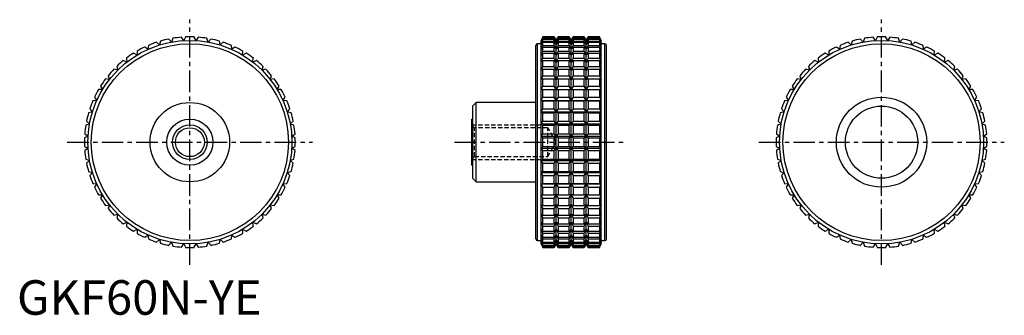
# Model space of a CAD drawing. Extents: x 1 to 286, y 0 to 86.
import ezdxf

# ---------------------------------------------------------------- set-up
doc = ezdxf.new("R2010")
doc.units = 0
doc.header["$LTSCALE"] = 5
doc.linetypes.add('CENTER', pattern=[2, 1.25, -0.25, 0.25, -0.25])
doc.linetypes.add('HIDDEN', pattern=[0.375, 0.25, -0.125])
doc.layers.get('0').update_dxf_attribs({"linetype": 'CONTINUOUS'})
for name, color, linetype in [('1', 1, 'CENTER'), ('2', 2, 'HIDDEN'), ('3', 3, 'CONTINUOUS')]:
    doc.layers.add(name, color=color, linetype=linetype)
doc.styles.add('STANDARD1', font='txt')

msp = doc.modelspace()

# ---------------------------------------------------------------- linework, layer by layer
for p, q in [((44.68, 79.02), (43.94, 79.89)), ((45.07, 80.1), (44.68, 79.02)), ((48.22, 79.45), (47.59, 80.4)), ((48.73, 80.47), (48.22, 79.45)), ((51.78, 79.45), (51.27, 80.47)), ((52.41, 80.4), (51.78, 79.45)), ((55.32, 79.02), (54.93, 80.1)), ((56.06, 79.89), (55.32, 79.02)), ((152.03, 80.5), (151.56, 79.5)), ((151.56, 79.45), (152.03, 80.47)), ((152.03, 80.4), (151.56, 79.45)), ((151.56, 79.02), (152.03, 80.1)), ((152.03, 79.89), (151.56, 79.02)), ((155.33, 80.5), (152.03, 80.5)), ((152.03, 80.47), (152.03, 80.5)), ((152.03, 80.47), (155.33, 80.47)), ((152.03, 80.1), (152.03, 80.4)), ((152.03, 80.4), (155.33, 80.4)), ((152.03, 80.1), (155.33, 80.1)), ((152.03, 79.28), (152.03, 79.89)), ((152.03, 79.89), (155.33, 79.89)), ((155.91, 79.5), (155.33, 80.5)), ((155.33, 80.47), (155.33, 80.5)), ((155.91, 79.45), (155.33, 80.47)), ((155.33, 80.1), (155.33, 80.4)), ((155.33, 80.4), (155.91, 79.45)), ((155.91, 79.02), (155.33, 80.1)), ((155.33, 79.28), (155.33, 79.89)), ((155.33, 79.89), (155.91, 79.02)), ((156.48, 80.5), (155.91, 79.5)), ((156.48, 80.47), (155.91, 79.45)), ((155.91, 79.45), (156.48, 80.4)), ((156.48, 80.1), (155.91, 79.02)), ((155.91, 79.02), (156.48, 79.89)), ((159.67, 80.5), (156.48, 80.5)), ((156.48, 80.5), (156.48, 80.47)), ((156.48, 80.47), (159.67, 80.47)), ((156.48, 80.4), (159.67, 80.4)), ((156.48, 80.4), (156.48, 80.1)), ((156.48, 80.1), (159.67, 80.1)), ((156.48, 79.89), (159.67, 79.89)), ((156.48, 79.89), (156.48, 79.28)), ((160.25, 79.5), (159.67, 80.5)), ((159.67, 80.47), (159.67, 80.5)), ((160.25, 79.45), (159.67, 80.47)), ((159.67, 80.1), (159.67, 80.4)), ((159.67, 80.4), (160.25, 79.45)), ((160.25, 79.02), (159.67, 80.1)), ((159.67, 79.28), (159.67, 79.89)), ((159.67, 79.89), (160.25, 79.02)), ((160.83, 80.5), (160.25, 79.5)), ((160.83, 80.47), (160.25, 79.45)), ((160.25, 79.45), (160.83, 80.4)), ((160.83, 80.1), (160.25, 79.02)), ((160.25, 79.02), (160.83, 79.89)), ((164.02, 80.5), (160.83, 80.5)), ((160.83, 80.5), (160.83, 80.47)), ((160.83, 80.47), (164.02, 80.47)), ((160.83, 80.4), (164.02, 80.4)), ((160.83, 80.4), (160.83, 80.1)), ((160.83, 80.1), (164.02, 80.1)), ((160.83, 79.89), (164.02, 79.89)), ((160.83, 79.89), (160.83, 79.28)), ((164.59, 79.5), (164.02, 80.5)), ((164.02, 80.47), (164.02, 80.5)), ((164.59, 79.45), (164.02, 80.47)), ((164.02, 80.1), (164.02, 80.4)), ((164.02, 80.4), (164.59, 79.45)), ((164.59, 79.02), (164.02, 80.1)), ((164.02, 79.28), (164.02, 79.89)), ((164.02, 79.89), (164.59, 79.02)), ((165.17, 80.5), (164.59, 79.5)), ((165.17, 80.47), (164.59, 79.45)), ((164.59, 79.45), (165.17, 80.4)), ((165.17, 80.1), (164.59, 79.02)), ((164.59, 79.02), (165.17, 79.89)), ((168.47, 80.5), (165.17, 80.5)), ((165.17, 80.5), (165.17, 80.47)), ((165.17, 80.47), (168.47, 80.47)), ((165.17, 80.4), (168.47, 80.4)), ((165.17, 80.4), (165.17, 80.1)), ((165.17, 80.1), (168.47, 80.1)), ((165.17, 79.89), (168.47, 79.89)), ((165.17, 79.89), (165.17, 79.28)), ((168.94, 79.5), (168.47, 80.5)), ((168.47, 80.5), (168.47, 80.47)), ((168.47, 80.47), (168.94, 79.45)), ((168.94, 79.45), (168.47, 80.4)), ((168.47, 80.4), (168.47, 80.1)), ((168.47, 80.1), (168.94, 79.02)), ((168.94, 79.02), (168.47, 79.89)), ((168.47, 79.89), (168.47, 79.28)), ((244.68, 79.02), (243.94, 79.89)), ((245.07, 80.1), (244.68, 79.02)), ((248.22, 79.45), (247.59, 80.4)), ((248.73, 80.47), (248.22, 79.45)), ((251.78, 79.45), (251.27, 80.47)), ((252.41, 80.4), (251.78, 79.45)), ((255.32, 79.02), (254.93, 80.1)), ((256.06, 79.89), (255.32, 79.02)), ((37.89, 76.9), (36.96, 77.57)), ((38.01, 78.04), (37.89, 76.9)), ((41.22, 78.16), (40.38, 78.94)), ((41.48, 79.28), (41.22, 78.16)), ((58.78, 78.16), (58.52, 79.28)), ((59.62, 78.94), (58.78, 78.16)), ((62.11, 76.9), (61.99, 78.04)), ((63.04, 77.57), (62.11, 76.9)), ((150, 22), (150, 78)), ((151.56, 78.5), (150.5, 78.5)), ((150.5, 21.5), (150.5, 78.5)), ((151.56, 20.5), (151.56, 79.5)), ((151.56, 78.16), (152.03, 79.28)), ((152.03, 78.94), (151.56, 78.16)), ((151.56, 76.9), (152.03, 78.04)), ((152.03, 77.57), (151.56, 76.9)), ((152.03, 79.28), (155.33, 79.28)), ((152.03, 78.04), (152.03, 78.94)), ((152.03, 78.94), (155.33, 78.94)), ((152.03, 78.04), (155.33, 78.04)), ((152.03, 76.39), (152.03, 77.57)), ((152.03, 77.57), (155.33, 77.57)), ((155.91, 78.16), (155.33, 79.28)), ((155.33, 78.04), (155.33, 78.94)), ((155.33, 78.94), (155.91, 78.16)), ((155.91, 76.9), (155.33, 78.04)), ((155.33, 76.39), (155.33, 77.57)), ((155.33, 77.57), (155.91, 76.9)), ((155.91, 20.5), (155.91, 79.5)), ((156.48, 79.28), (155.91, 78.16)), ((155.91, 78.16), (156.48, 78.94)), ((156.48, 78.04), (155.91, 76.9)), ((155.91, 76.9), (156.48, 77.57)), ((156.48, 79.28), (159.67, 79.28)), ((156.48, 78.94), (159.67, 78.94)), ((156.48, 78.94), (156.48, 78.04)), ((156.48, 78.04), (159.67, 78.04)), ((156.48, 77.57), (159.67, 77.57)), ((156.48, 77.57), (156.48, 76.39)), ((160.25, 78.16), (159.67, 79.28)), ((159.67, 78.04), (159.67, 78.94)), ((159.67, 78.94), (160.25, 78.16)), ((160.25, 76.9), (159.67, 78.04)), ((159.67, 76.39), (159.67, 77.57)), ((159.67, 77.57), (160.25, 76.9)), ((160.25, 20.5), (160.25, 79.5)), ((160.83, 79.28), (160.25, 78.16)), ((160.25, 78.16), (160.83, 78.94)), ((160.83, 78.04), (160.25, 76.9)), ((160.25, 76.9), (160.83, 77.57)), ((160.83, 79.28), (164.02, 79.28)), ((160.83, 78.94), (164.02, 78.94)), ((160.83, 78.94), (160.83, 78.04)), ((160.83, 78.04), (164.02, 78.04)), ((160.83, 77.57), (164.02, 77.57)), ((160.83, 77.57), (160.83, 76.39)), ((164.59, 78.16), (164.02, 79.28)), ((164.02, 78.04), (164.02, 78.94)), ((164.02, 78.94), (164.59, 78.16)), ((164.59, 76.9), (164.02, 78.04)), ((164.02, 76.39), (164.02, 77.57)), ((164.02, 77.57), (164.59, 76.9)), ((164.59, 20.5), (164.59, 79.5)), ((165.17, 79.28), (164.59, 78.16)), ((164.59, 78.16), (165.17, 78.94)), ((165.17, 78.04), (164.59, 76.9)), ((164.59, 76.9), (165.17, 77.57)), ((165.17, 79.28), (168.47, 79.28)), ((165.17, 78.94), (168.47, 78.94)), ((165.17, 78.94), (165.17, 78.04)), ((165.17, 78.04), (168.47, 78.04)), ((165.17, 77.57), (168.47, 77.57)), ((165.17, 77.57), (165.17, 76.39)), ((168.47, 79.28), (168.94, 78.16)), ((168.94, 78.16), (168.47, 78.94)), ((168.47, 78.94), (168.47, 78.04)), ((168.47, 78.04), (168.94, 76.9)), ((168.94, 76.9), (168.47, 77.57)), ((168.47, 77.57), (168.47, 76.39)), ((168.94, 20.5), (168.94, 79.5)), ((170, 78.5), (168.94, 78.5)), ((170, 21.5), (170, 78.5)), ((170.5, 22), (170.5, 78)), ((237.89, 76.9), (236.96, 77.57)), ((238.01, 78.04), (237.89, 76.9)), ((241.22, 78.16), (240.38, 78.94)), ((241.48, 79.28), (241.22, 78.16)), ((258.78, 78.16), (258.52, 79.28)), ((259.62, 78.94), (258.78, 78.16)), ((262.11, 76.9), (261.99, 78.04)), ((263.04, 77.57), (262.11, 76.9)), ((31.65, 74.36), (31.81, 73.22)), ((34.74, 75.25), (33.73, 75.8)), ((34.72, 76.39), (34.74, 75.25)), ((65.26, 75.25), (65.28, 76.39)), ((66.27, 75.8), (65.26, 75.25)), ((68.19, 73.22), (68.35, 74.36)), ((151.56, 75.25), (152.03, 76.39)), ((152.03, 75.8), (151.56, 75.25)), ((151.56, 73.22), (152.03, 74.36)), ((152.03, 76.39), (155.33, 76.39)), ((152.03, 74.36), (152.03, 75.8)), ((152.03, 75.8), (155.33, 75.8)), ((152.03, 74.36), (155.33, 74.36)), ((155.91, 75.25), (155.33, 76.39)), ((155.33, 74.36), (155.33, 75.8)), ((155.33, 75.8), (155.91, 75.25)), ((155.91, 73.22), (155.33, 74.36)), ((156.48, 76.39), (155.91, 75.25)), ((155.91, 75.25), (156.48, 75.8)), ((156.48, 74.36), (155.91, 73.22)), ((156.48, 76.39), (159.67, 76.39)), ((156.48, 75.8), (159.67, 75.8)), ((156.48, 75.8), (156.48, 74.36)), ((156.48, 74.36), (159.67, 74.36)), ((160.25, 75.25), (159.67, 76.39)), ((159.67, 74.36), (159.67, 75.8)), ((159.67, 75.8), (160.25, 75.25)), ((160.25, 73.22), (159.67, 74.36)), ((160.83, 76.39), (160.25, 75.25)), ((160.25, 75.25), (160.83, 75.8)), ((160.83, 74.36), (160.25, 73.22)), ((160.83, 76.39), (164.02, 76.39)), ((160.83, 75.8), (164.02, 75.8)), ((160.83, 75.8), (160.83, 74.36)), ((160.83, 74.36), (164.02, 74.36)), ((164.59, 75.25), (164.02, 76.39)), ((164.02, 74.36), (164.02, 75.8)), ((164.02, 75.8), (164.59, 75.25)), ((164.59, 73.22), (164.02, 74.36)), ((165.17, 76.39), (164.59, 75.25)), ((164.59, 75.25), (165.17, 75.8)), ((165.17, 74.36), (164.59, 73.22)), ((165.17, 76.39), (168.47, 76.39)), ((165.17, 75.8), (168.47, 75.8)), ((165.17, 75.8), (165.17, 74.36)), ((165.17, 74.36), (168.47, 74.36)), ((168.47, 76.39), (168.94, 75.25)), ((168.94, 75.25), (168.47, 75.8)), ((168.47, 75.8), (168.47, 74.36)), ((168.47, 74.36), (168.94, 73.22)), ((231.65, 74.36), (231.81, 73.22)), ((234.74, 75.25), (233.73, 75.8)), ((234.72, 76.39), (234.74, 75.25)), ((265.26, 75.25), (265.28, 76.39)), ((266.27, 75.8), (265.26, 75.25)), ((268.19, 73.22), (268.35, 74.36)), ((28.84, 71.97), (29.14, 70.86)), ((31.81, 73.22), (30.74, 73.65)), ((69.26, 73.65), (68.19, 73.22)), ((70.86, 70.86), (71.16, 71.97)), ((152.03, 73.65), (151.56, 73.22)), ((151.56, 70.86), (152.03, 71.97)), ((152.03, 71.97), (152.03, 73.65)), ((152.03, 73.65), (155.33, 73.65)), ((152.03, 71.97), (155.33, 71.97)), ((155.33, 71.97), (155.33, 73.65)), ((155.33, 73.65), (155.91, 73.22)), ((155.91, 70.86), (155.33, 71.97)), ((155.91, 73.22), (156.48, 73.65)), ((156.48, 71.97), (155.91, 70.86)), ((156.48, 73.65), (159.67, 73.65)), ((156.48, 73.65), (156.48, 71.97)), ((156.48, 71.97), (159.67, 71.97)), ((159.67, 71.97), (159.67, 73.65)), ((159.67, 73.65), (160.25, 73.22)), ((160.25, 70.86), (159.67, 71.97)), ((160.25, 73.22), (160.83, 73.65)), ((160.83, 71.97), (160.25, 70.86)), ((160.83, 73.65), (164.02, 73.65)), ((160.83, 73.65), (160.83, 71.97)), ((160.83, 71.97), (164.02, 71.97)), ((164.02, 71.97), (164.02, 73.65)), ((164.02, 73.65), (164.59, 73.22)), ((164.59, 70.86), (164.02, 71.97)), ((164.59, 73.22), (165.17, 73.65)), ((165.17, 71.97), (164.59, 70.86)), ((165.17, 73.65), (168.47, 73.65)), ((165.17, 73.65), (165.17, 71.97)), ((165.17, 71.97), (168.47, 71.97)), ((168.94, 73.22), (168.47, 73.65)), ((168.47, 73.65), (168.47, 71.97)), ((168.47, 71.97), (168.94, 70.86)), ((228.84, 71.97), (229.14, 70.86)), ((231.81, 73.22), (230.74, 73.65)), ((269.26, 73.65), (268.19, 73.22)), ((270.86, 70.86), (271.16, 71.97)), ((26.78, 68.19), (25.64, 68.35)), ((26.35, 69.26), (26.78, 68.19)), ((29.14, 70.86), (28.03, 71.16)), ((71.97, 71.16), (70.86, 70.86)), ((73.22, 68.19), (73.65, 69.26)), ((74.36, 68.35), (73.22, 68.19)), ((152.03, 71.16), (151.56, 70.86)), ((151.56, 68.19), (152.03, 69.26)), ((152.03, 68.35), (151.56, 68.19)), ((152.03, 69.26), (152.03, 71.16)), ((152.03, 71.16), (155.33, 71.16)), ((152.03, 69.26), (155.33, 69.26)), ((152.03, 66.27), (152.03, 68.35)), ((152.03, 68.35), (155.33, 68.35)), ((155.33, 69.26), (155.33, 71.16)), ((155.33, 71.16), (155.91, 70.86)), ((155.91, 68.19), (155.33, 69.26)), ((155.33, 66.27), (155.33, 68.35)), ((155.33, 68.35), (155.91, 68.19)), ((155.91, 70.86), (156.48, 71.16)), ((156.48, 69.26), (155.91, 68.19)), ((155.91, 68.19), (156.48, 68.35)), ((156.48, 71.16), (159.67, 71.16)), ((156.48, 71.16), (156.48, 69.26)), ((156.48, 69.26), (159.67, 69.26)), ((156.48, 68.35), (159.67, 68.35)), ((156.48, 68.35), (156.48, 66.27)), ((159.67, 69.26), (159.67, 71.16)), ((159.67, 71.16), (160.25, 70.86)), ((160.25, 68.19), (159.67, 69.26)), ((159.67, 66.27), (159.67, 68.35)), ((159.67, 68.35), (160.25, 68.19)), ((160.25, 70.86), (160.83, 71.16)), ((160.83, 69.26), (160.25, 68.19)), ((160.25, 68.19), (160.83, 68.35)), ((160.83, 71.16), (164.02, 71.16)), ((160.83, 71.16), (160.83, 69.26)), ((160.83, 69.26), (164.02, 69.26)), ((160.83, 68.35), (164.02, 68.35)), ((160.83, 68.35), (160.83, 66.27)), ((164.02, 69.26), (164.02, 71.16)), ((164.02, 71.16), (164.59, 70.86)), ((164.59, 68.19), (164.02, 69.26)), ((164.02, 66.27), (164.02, 68.35)), ((164.02, 68.35), (164.59, 68.19)), ((164.59, 70.86), (165.17, 71.16)), ((165.17, 69.26), (164.59, 68.19)), ((164.59, 68.19), (165.17, 68.35)), ((165.17, 71.16), (168.47, 71.16)), ((165.17, 71.16), (165.17, 69.26)), ((165.17, 69.26), (168.47, 69.26)), ((165.17, 68.35), (168.47, 68.35)), ((165.17, 68.35), (165.17, 66.27)), ((168.94, 70.86), (168.47, 71.16)), ((168.47, 71.16), (168.47, 69.26)), ((168.47, 69.26), (168.94, 68.19)), ((168.94, 68.19), (168.47, 68.35)), ((168.47, 68.35), (168.47, 66.27)), ((226.78, 68.19), (225.64, 68.35)), ((226.35, 69.26), (226.78, 68.19)), ((229.14, 70.86), (228.03, 71.16)), ((271.97, 71.16), (270.86, 70.86)), ((273.22, 68.19), (273.65, 69.26)), ((274.36, 68.35), (273.22, 68.19)), ((24.2, 66.27), (24.75, 65.26)), ((75.25, 65.26), (75.8, 66.27)), ((151.56, 65.26), (152.03, 66.27)), ((152.03, 66.27), (155.33, 66.27)), ((155.91, 65.26), (155.33, 66.27)), ((156.48, 66.27), (155.91, 65.26)), ((156.48, 66.27), (159.67, 66.27)), ((160.25, 65.26), (159.67, 66.27)), ((160.83, 66.27), (160.25, 65.26)), ((160.83, 66.27), (164.02, 66.27)), ((164.59, 65.26), (164.02, 66.27)), ((165.17, 66.27), (164.59, 65.26)), ((165.17, 66.27), (168.47, 66.27)), ((168.47, 66.27), (168.94, 65.26)), ((224.2, 66.27), (224.75, 65.26)), ((275.25, 65.26), (275.8, 66.27)), ((22.43, 63.04), (23.1, 62.11)), ((24.75, 65.26), (23.61, 65.28)), ((76.39, 65.28), (75.25, 65.26)), ((76.9, 62.11), (77.57, 63.04)), ((152.03, 65.28), (151.56, 65.26)), ((151.56, 62.11), (152.03, 63.04)), ((152.03, 63.04), (152.03, 65.28)), ((152.03, 65.28), (155.33, 65.28)), ((152.03, 63.04), (155.33, 63.04)), ((155.33, 63.04), (155.33, 65.28)), ((155.33, 65.28), (155.91, 65.26)), ((155.91, 62.11), (155.33, 63.04)), ((155.91, 65.26), (156.48, 65.28)), ((156.48, 63.04), (155.91, 62.11)), ((156.48, 65.28), (159.67, 65.28)), ((156.48, 65.28), (156.48, 63.04)), ((156.48, 63.04), (159.67, 63.04)), ((159.67, 63.04), (159.67, 65.28)), ((159.67, 65.28), (160.25, 65.26)), ((160.25, 62.11), (159.67, 63.04)), ((160.25, 65.26), (160.83, 65.28)), ((160.83, 63.04), (160.25, 62.11)), ((160.83, 65.28), (164.02, 65.28)), ((160.83, 65.28), (160.83, 63.04)), ((160.83, 63.04), (164.02, 63.04)), ((164.02, 63.04), (164.02, 65.28)), ((164.02, 65.28), (164.59, 65.26)), ((164.59, 62.11), (164.02, 63.04)), ((164.59, 65.26), (165.17, 65.28)), ((165.17, 63.04), (164.59, 62.11)), ((165.17, 65.28), (168.47, 65.28)), ((165.17, 65.28), (165.17, 63.04)), ((165.17, 63.04), (168.47, 63.04)), ((168.94, 65.26), (168.47, 65.28)), ((168.47, 65.28), (168.47, 63.04)), ((168.47, 63.04), (168.94, 62.11)), ((222.43, 63.04), (223.1, 62.11)), ((224.75, 65.26), (223.61, 65.28)), ((276.39, 65.28), (275.25, 65.26)), ((276.9, 62.11), (277.57, 63.04)), ((23.1, 62.11), (21.96, 61.99)), ((78.04, 61.99), (76.9, 62.11)), ((132.8, 61.5), (131.8, 60.5)), ((131.8, 39.5), (131.8, 60.5)), ((150, 61.5), (132.8, 61.5)), ((132.8, 38.5), (132.8, 61.5)), ((152.03, 61.99), (151.56, 62.11)), ((151.56, 62.11), (168.94, 62.11)), ((152.03, 59.62), (152.03, 61.99)), ((152.03, 61.99), (155.33, 61.99)), ((155.33, 61.99), (155.91, 62.11)), ((155.33, 59.62), (155.33, 61.99)), ((155.91, 62.11), (156.48, 61.99)), ((156.48, 61.99), (159.67, 61.99)), ((156.48, 61.99), (156.48, 59.62)), ((159.67, 61.99), (160.25, 62.11)), ((159.67, 59.62), (159.67, 61.99)), ((160.25, 62.11), (160.83, 61.99)), ((160.83, 61.99), (164.02, 61.99)), ((160.83, 61.99), (160.83, 59.62)), ((164.02, 61.99), (164.59, 62.11)), ((164.02, 59.62), (164.02, 61.99)), ((164.59, 62.11), (165.17, 61.99)), ((165.17, 61.99), (168.47, 61.99)), ((165.17, 61.99), (165.17, 59.62)), ((168.94, 62.11), (168.47, 61.99)), ((168.47, 61.99), (168.47, 59.62)), ((223.1, 62.11), (221.96, 61.99)), ((278.04, 61.99), (276.9, 62.11)), ((21.84, 58.78), (20.72, 58.52)), ((21.06, 59.62), (21.84, 58.78)), ((78.16, 58.78), (78.94, 59.62)), ((79.28, 58.52), (78.16, 58.78)), ((151.56, 58.78), (152.03, 59.62)), ((152.03, 58.52), (151.56, 58.78)), ((151.56, 58.78), (168.94, 58.78)), ((152.03, 59.62), (155.33, 59.62)), ((152.03, 56.06), (152.03, 58.52)), ((152.03, 58.52), (155.33, 58.52)), ((155.91, 58.78), (155.33, 59.62)), ((155.33, 58.52), (155.91, 58.78)), ((155.33, 56.06), (155.33, 58.52)), ((156.48, 59.62), (155.91, 58.78)), ((155.91, 58.78), (156.48, 58.52)), ((156.48, 59.62), (159.67, 59.62)), ((156.48, 58.52), (159.67, 58.52)), ((156.48, 58.52), (156.48, 56.06)), ((160.25, 58.78), (159.67, 59.62)), ((159.67, 58.52), (160.25, 58.78)), ((159.67, 56.06), (159.67, 58.52)), ((160.83, 59.62), (160.25, 58.78)), ((160.25, 58.78), (160.83, 58.52)), ((160.83, 59.62), (164.02, 59.62)), ((160.83, 58.52), (164.02, 58.52)), ((160.83, 58.52), (160.83, 56.06)), ((164.59, 58.78), (164.02, 59.62)), ((164.02, 58.52), (164.59, 58.78)), ((164.02, 56.06), (164.02, 58.52)), ((165.17, 59.62), (164.59, 58.78)), ((164.59, 58.78), (165.17, 58.52)), ((165.17, 59.62), (168.47, 59.62)), ((165.17, 58.52), (168.47, 58.52)), ((165.17, 58.52), (165.17, 56.06)), ((168.47, 59.62), (168.94, 58.78)), ((168.94, 58.78), (168.47, 58.52)), ((168.47, 58.52), (168.47, 56.06)), ((221.84, 58.78), (220.72, 58.52)), ((221.06, 59.62), (221.84, 58.78)), ((278.16, 58.78), (278.94, 59.62)), ((279.28, 58.52), (278.16, 58.78)), ((20.98, 55.32), (19.9, 54.93)), ((20.11, 56.06), (20.98, 55.32)), ((79.02, 55.32), (79.89, 56.06)), ((80.1, 54.93), (79.02, 55.32)), ((131.8, 56.67), (131.5, 56.67)), ((131.5, 43.33), (131.5, 56.67)), ((151.56, 55.32), (152.03, 56.06)), ((152.03, 54.93), (151.56, 55.32)), ((151.56, 55.32), (168.94, 55.32)), ((152.03, 56.06), (155.33, 56.06)), ((152.03, 52.41), (152.03, 54.93)), ((152.03, 54.93), (155.33, 54.93)), ((155.91, 55.32), (155.33, 56.06)), ((155.33, 54.93), (155.91, 55.32)), ((155.33, 52.41), (155.33, 54.93)), ((156.48, 56.06), (155.91, 55.32)), ((155.91, 55.32), (156.48, 54.93)), ((156.48, 56.06), (159.67, 56.06)), ((156.48, 54.93), (159.67, 54.93)), ((156.48, 54.93), (156.48, 52.41)), ((160.25, 55.32), (159.67, 56.06)), ((159.67, 54.93), (160.25, 55.32)), ((159.67, 52.41), (159.67, 54.93)), ((160.83, 56.06), (160.25, 55.32)), ((160.25, 55.32), (160.83, 54.93)), ((160.83, 56.06), (164.02, 56.06)), ((160.83, 54.93), (164.02, 54.93)), ((160.83, 54.93), (160.83, 52.41)), ((164.59, 55.32), (164.02, 56.06)), ((164.02, 54.93), (164.59, 55.32)), ((164.02, 52.41), (164.02, 54.93)), ((165.17, 56.06), (164.59, 55.32)), ((164.59, 55.32), (165.17, 54.93)), ((165.17, 56.06), (168.47, 56.06)), ((165.17, 54.93), (168.47, 54.93)), ((165.17, 54.93), (165.17, 52.41)), ((168.47, 56.06), (168.94, 55.32)), ((168.94, 55.32), (168.47, 54.93)), ((168.47, 54.93), (168.47, 52.41)), ((220.98, 55.32), (219.9, 54.93)), ((220.11, 56.06), (220.98, 55.32)), ((279.02, 55.32), (279.89, 56.06)), ((280.1, 54.93), (279.02, 55.32)), ((20.55, 51.78), (19.53, 51.27)), ((19.6, 52.41), (20.55, 51.78)), ((79.45, 51.78), (80.4, 52.41)), ((80.47, 51.27), (79.45, 51.78)), ((151.56, 51.78), (152.03, 52.41)), ((152.03, 51.27), (151.56, 51.78)), ((151.56, 51.78), (168.94, 51.78)), ((152.03, 52.41), (155.33, 52.41)), ((152.03, 48.73), (152.03, 51.27)), ((152.03, 51.27), (155.33, 51.27)), ((155.91, 51.78), (155.33, 52.41)), ((155.33, 51.27), (155.91, 51.78)), ((155.33, 48.73), (155.33, 51.27)), ((156.48, 52.41), (155.91, 51.78)), ((155.91, 51.78), (156.48, 51.27)), ((156.48, 52.41), (159.67, 52.41)), ((156.48, 51.27), (159.67, 51.27)), ((156.48, 51.27), (156.48, 48.73)), ((160.25, 51.78), (159.67, 52.41)), ((159.67, 51.27), (160.25, 51.78)), ((159.67, 48.73), (159.67, 51.27)), ((160.83, 52.41), (160.25, 51.78)), ((160.25, 51.78), (160.83, 51.27)), ((160.83, 52.41), (164.02, 52.41)), ((160.83, 51.27), (164.02, 51.27)), ((160.83, 51.27), (160.83, 48.73)), ((164.59, 51.78), (164.02, 52.41)), ((164.02, 51.27), (164.59, 51.78)), ((164.02, 48.73), (164.02, 51.27)), ((165.17, 52.41), (164.59, 51.78)), ((164.59, 51.78), (165.17, 51.27)), ((165.17, 52.41), (168.47, 52.41)), ((165.17, 51.27), (168.47, 51.27)), ((165.17, 51.27), (165.17, 48.73)), ((168.47, 52.41), (168.94, 51.78)), ((168.94, 51.78), (168.47, 51.27)), ((168.47, 51.27), (168.47, 48.73)), ((220.55, 51.78), (219.53, 51.27)), ((219.6, 52.41), (220.55, 51.78)), ((279.45, 51.78), (280.4, 52.41)), ((280.47, 51.27), (279.45, 51.78)), ((19.53, 48.73), (20.55, 48.22)), ((79.45, 48.22), (80.47, 48.73)), ((151.56, 48.22), (152.03, 48.73)), ((152.03, 48.73), (155.33, 48.73)), ((155.91, 48.22), (155.33, 48.73)), ((156.48, 48.73), (155.91, 48.22)), ((156.48, 48.73), (159.67, 48.73)), ((160.25, 48.22), (159.67, 48.73)), ((160.83, 48.73), (160.25, 48.22)), ((160.83, 48.73), (164.02, 48.73)), ((164.59, 48.22), (164.02, 48.73)), ((165.17, 48.73), (164.59, 48.22)), ((165.17, 48.73), (168.47, 48.73)), ((168.47, 48.73), (168.94, 48.22)), ((219.53, 48.73), (220.55, 48.22)), ((279.45, 48.22), (280.47, 48.73)), ((20.55, 48.22), (19.6, 47.59)), ((80.4, 47.59), (79.45, 48.22)), ((152.03, 47.59), (151.56, 48.22)), ((151.56, 48.22), (168.94, 48.22)), ((152.03, 45.07), (152.03, 47.59)), ((152.03, 47.59), (155.33, 47.59)), ((155.33, 47.59), (155.91, 48.22)), ((155.33, 45.07), (155.33, 47.59)), ((155.91, 48.22), (156.48, 47.59)), ((156.48, 47.59), (159.67, 47.59)), ((156.48, 47.59), (156.48, 45.07)), ((159.67, 47.59), (160.25, 48.22)), ((159.67, 45.07), (159.67, 47.59)), ((160.25, 48.22), (160.83, 47.59)), ((160.83, 47.59), (164.02, 47.59)), ((160.83, 47.59), (160.83, 45.07)), ((164.02, 47.59), (164.59, 48.22)), ((164.02, 45.07), (164.02, 47.59)), ((164.59, 48.22), (165.17, 47.59)), ((165.17, 47.59), (168.47, 47.59)), ((165.17, 47.59), (165.17, 45.07)), ((168.94, 48.22), (168.47, 47.59)), ((168.47, 47.59), (168.47, 45.07)), ((220.55, 48.22), (219.6, 47.59)), ((280.4, 47.59), (279.45, 48.22)), ((19.9, 45.07), (20.98, 44.68)), ((20.98, 44.68), (20.11, 43.94)), ((79.02, 44.68), (80.1, 45.07)), ((79.89, 43.94), (79.02, 44.68)), ((131.5, 43.33), (131.8, 43.33)), ((151.56, 44.68), (152.03, 45.07)), ((152.03, 43.94), (151.56, 44.68)), ((151.56, 44.68), (168.94, 44.68)), ((152.03, 45.07), (155.33, 45.07)), ((152.03, 41.48), (152.03, 43.94)), ((152.03, 43.94), (155.33, 43.94)), ((155.91, 44.68), (155.33, 45.07)), ((155.33, 43.94), (155.91, 44.68)), ((155.33, 41.48), (155.33, 43.94)), ((156.48, 45.07), (155.91, 44.68)), ((155.91, 44.68), (156.48, 43.94)), ((156.48, 45.07), (159.67, 45.07)), ((156.48, 43.94), (159.67, 43.94)), ((156.48, 43.94), (156.48, 41.48)), ((160.25, 44.68), (159.67, 45.07)), ((159.67, 43.94), (160.25, 44.68)), ((159.67, 41.48), (159.67, 43.94)), ((160.83, 45.07), (160.25, 44.68)), ((160.25, 44.68), (160.83, 43.94)), ((160.83, 45.07), (164.02, 45.07)), ((160.83, 43.94), (164.02, 43.94)), ((160.83, 43.94), (160.83, 41.48)), ((164.59, 44.68), (164.02, 45.07)), ((164.02, 43.94), (164.59, 44.68)), ((164.02, 41.48), (164.02, 43.94)), ((165.17, 45.07), (164.59, 44.68)), ((164.59, 44.68), (165.17, 43.94)), ((165.17, 45.07), (168.47, 45.07)), ((165.17, 43.94), (168.47, 43.94)), ((165.17, 43.94), (165.17, 41.48)), ((168.47, 45.07), (168.94, 44.68)), ((168.94, 44.68), (168.47, 43.94)), ((168.47, 43.94), (168.47, 41.48)), ((219.9, 45.07), (220.98, 44.68)), ((220.98, 44.68), (220.11, 43.94)), ((279.02, 44.68), (280.1, 45.07)), ((279.89, 43.94), (279.02, 44.68)), ((20.72, 41.48), (21.84, 41.22)), ((21.84, 41.22), (21.06, 40.38)), ((78.16, 41.22), (79.28, 41.48)), ((78.94, 40.38), (78.16, 41.22)), ((151.56, 41.22), (152.03, 41.48)), ((152.03, 40.38), (151.56, 41.22)), ((151.56, 41.22), (168.94, 41.22)), ((152.03, 41.48), (155.33, 41.48)), ((152.03, 38.01), (152.03, 40.38)), ((152.03, 40.38), (155.33, 40.38)), ((155.91, 41.22), (155.33, 41.48)), ((155.33, 40.38), (155.91, 41.22)), ((155.33, 38.01), (155.33, 40.38)), ((156.48, 41.48), (155.91, 41.22)), ((155.91, 41.22), (156.48, 40.38)), ((156.48, 41.48), (159.67, 41.48)), ((156.48, 40.38), (159.67, 40.38)), ((156.48, 40.38), (156.48, 38.01)), ((160.25, 41.22), (159.67, 41.48)), ((159.67, 40.38), (160.25, 41.22)), ((159.67, 38.01), (159.67, 40.38)), ((160.83, 41.48), (160.25, 41.22)), ((160.25, 41.22), (160.83, 40.38)), ((160.83, 41.48), (164.02, 41.48)), ((160.83, 40.38), (164.02, 40.38)), ((160.83, 40.38), (160.83, 38.01)), ((164.59, 41.22), (164.02, 41.48)), ((164.02, 40.38), (164.59, 41.22)), ((164.02, 38.01), (164.02, 40.38)), ((165.17, 41.48), (164.59, 41.22)), ((164.59, 41.22), (165.17, 40.38)), ((165.17, 41.48), (168.47, 41.48)), ((165.17, 40.38), (168.47, 40.38)), ((165.17, 40.38), (165.17, 38.01)), ((168.47, 41.48), (168.94, 41.22)), ((168.94, 41.22), (168.47, 40.38)), ((168.47, 40.38), (168.47, 38.01)), ((220.72, 41.48), (221.84, 41.22)), ((221.84, 41.22), (221.06, 40.38)), ((278.16, 41.22), (279.28, 41.48)), ((278.94, 40.38), (278.16, 41.22)), ((21.96, 38.01), (23.1, 37.89)), ((23.1, 37.89), (22.43, 36.96)), ((76.9, 37.89), (78.04, 38.01)), ((77.57, 36.96), (76.9, 37.89)), ((131.8, 39.5), (132.8, 38.5)), ((132.8, 38.5), (150, 38.5)), ((151.56, 37.89), (152.03, 38.01)), ((152.03, 36.96), (151.56, 37.89)), ((151.56, 37.89), (168.94, 37.89)), ((152.03, 38.01), (155.33, 38.01)), ((155.91, 37.89), (155.33, 38.01)), ((155.33, 36.96), (155.91, 37.89)), ((156.48, 38.01), (155.91, 37.89)), ((155.91, 37.89), (156.48, 36.96)), ((156.48, 38.01), (159.67, 38.01)), ((160.25, 37.89), (159.67, 38.01)), ((159.67, 36.96), (160.25, 37.89)), ((160.83, 38.01), (160.25, 37.89)), ((160.25, 37.89), (160.83, 36.96)), ((160.83, 38.01), (164.02, 38.01)), ((164.59, 37.89), (164.02, 38.01)), ((164.02, 36.96), (164.59, 37.89)), ((165.17, 38.01), (164.59, 37.89)), ((164.59, 37.89), (165.17, 36.96)), ((165.17, 38.01), (168.47, 38.01)), ((168.47, 38.01), (168.94, 37.89)), ((168.94, 37.89), (168.47, 36.96)), ((221.96, 38.01), (223.1, 37.89)), ((223.1, 37.89), (222.43, 36.96)), ((276.9, 37.89), (278.04, 38.01)), ((277.57, 36.96), (276.9, 37.89)), ((23.61, 34.72), (24.75, 34.74)), ((24.75, 34.74), (24.2, 33.73)), ((75.25, 34.74), (76.39, 34.72)), ((75.8, 33.73), (75.25, 34.74)), ((152.03, 33.73), (151.56, 34.74)), ((151.56, 34.74), (152.03, 34.72)), ((152.03, 34.72), (152.03, 36.96)), ((152.03, 36.96), (155.33, 36.96)), ((152.03, 34.72), (155.33, 34.72)), ((155.33, 34.72), (155.33, 36.96)), ((155.91, 34.74), (155.33, 34.72)), ((155.33, 33.73), (155.91, 34.74)), ((155.91, 34.74), (156.48, 33.73)), ((156.48, 34.72), (155.91, 34.74)), ((156.48, 36.96), (159.67, 36.96)), ((156.48, 36.96), (156.48, 34.72)), ((156.48, 34.72), (159.67, 34.72)), ((159.67, 34.72), (159.67, 36.96)), ((160.25, 34.74), (159.67, 34.72)), ((159.67, 33.73), (160.25, 34.74)), ((160.25, 34.74), (160.83, 33.73)), ((160.83, 34.72), (160.25, 34.74)), ((160.83, 36.96), (164.02, 36.96)), ((160.83, 36.96), (160.83, 34.72)), ((160.83, 34.72), (164.02, 34.72)), ((164.02, 34.72), (164.02, 36.96)), ((164.59, 34.74), (164.02, 34.72)), ((164.02, 33.73), (164.59, 34.74)), ((164.59, 34.74), (165.17, 33.73)), ((165.17, 34.72), (164.59, 34.74)), ((165.17, 36.96), (168.47, 36.96)), ((165.17, 36.96), (165.17, 34.72)), ((165.17, 34.72), (168.47, 34.72)), ((168.47, 36.96), (168.47, 34.72)), ((168.94, 34.74), (168.47, 33.73)), ((168.47, 34.72), (168.94, 34.74)), ((223.61, 34.72), (224.75, 34.74)), ((224.75, 34.74), (224.2, 33.73)), ((275.25, 34.74), (276.39, 34.72)), ((275.8, 33.73), (275.25, 34.74)), ((25.64, 31.65), (26.78, 31.81)), ((26.78, 31.81), (26.35, 30.74)), ((73.22, 31.81), (74.36, 31.65)), ((73.65, 30.74), (73.22, 31.81)), ((152.03, 30.74), (151.56, 31.81)), ((151.56, 31.81), (152.03, 31.65)), ((152.03, 31.65), (152.03, 33.73)), ((152.03, 33.73), (155.33, 33.73)), ((152.03, 31.65), (155.33, 31.65)), ((155.33, 31.65), (155.33, 33.73)), ((155.91, 31.81), (155.33, 31.65)), ((155.33, 30.74), (155.91, 31.81)), ((155.91, 31.81), (156.48, 30.74)), ((156.48, 31.65), (155.91, 31.81)), ((156.48, 33.73), (159.67, 33.73)), ((156.48, 33.73), (156.48, 31.65)), ((156.48, 31.65), (159.67, 31.65)), ((159.67, 31.65), (159.67, 33.73)), ((160.25, 31.81), (159.67, 31.65)), ((159.67, 30.74), (160.25, 31.81)), ((160.25, 31.81), (160.83, 30.74)), ((160.83, 31.65), (160.25, 31.81)), ((160.83, 33.73), (164.02, 33.73)), ((160.83, 33.73), (160.83, 31.65)), ((160.83, 31.65), (164.02, 31.65)), ((164.02, 31.65), (164.02, 33.73)), ((164.59, 31.81), (164.02, 31.65)), ((164.02, 30.74), (164.59, 31.81)), ((164.59, 31.81), (165.17, 30.74)), ((165.17, 31.65), (164.59, 31.81)), ((165.17, 33.73), (168.47, 33.73)), ((165.17, 33.73), (165.17, 31.65)), ((165.17, 31.65), (168.47, 31.65)), ((168.47, 33.73), (168.47, 31.65)), ((168.94, 31.81), (168.47, 30.74)), ((168.47, 31.65), (168.94, 31.81)), ((225.64, 31.65), (226.78, 31.81)), ((226.78, 31.81), (226.35, 30.74)), ((273.22, 31.81), (274.36, 31.65)), ((273.65, 30.74), (273.22, 31.81)), ((28.03, 28.84), (29.14, 29.14)), ((29.14, 29.14), (28.84, 28.03)), ((70.86, 29.14), (71.97, 28.84)), ((71.16, 28.03), (70.86, 29.14)), ((152.03, 28.03), (151.56, 29.14)), ((151.56, 29.14), (152.03, 28.84)), ((152.03, 28.84), (152.03, 30.74)), ((152.03, 30.74), (155.33, 30.74)), ((152.03, 28.84), (155.33, 28.84)), ((155.33, 28.84), (155.33, 30.74)), ((155.91, 29.14), (155.33, 28.84)), ((155.33, 28.03), (155.91, 29.14)), ((155.91, 29.14), (156.48, 28.03)), ((156.48, 28.84), (155.91, 29.14)), ((156.48, 30.74), (159.67, 30.74)), ((156.48, 30.74), (156.48, 28.84)), ((156.48, 28.84), (159.67, 28.84)), ((159.67, 28.84), (159.67, 30.74)), ((160.25, 29.14), (159.67, 28.84)), ((159.67, 28.03), (160.25, 29.14)), ((160.25, 29.14), (160.83, 28.03)), ((160.83, 28.84), (160.25, 29.14)), ((160.83, 30.74), (164.02, 30.74)), ((160.83, 30.74), (160.83, 28.84)), ((160.83, 28.84), (164.02, 28.84)), ((164.02, 28.84), (164.02, 30.74)), ((164.59, 29.14), (164.02, 28.84)), ((164.02, 28.03), (164.59, 29.14)), ((164.59, 29.14), (165.17, 28.03)), ((165.17, 28.84), (164.59, 29.14)), ((165.17, 30.74), (168.47, 30.74)), ((165.17, 30.74), (165.17, 28.84)), ((165.17, 28.84), (168.47, 28.84)), ((168.47, 30.74), (168.47, 28.84)), ((168.94, 29.14), (168.47, 28.03)), ((168.47, 28.84), (168.94, 29.14)), ((228.03, 28.84), (229.14, 29.14)), ((229.14, 29.14), (228.84, 28.03)), ((270.86, 29.14), (271.97, 28.84)), ((271.16, 28.03), (270.86, 29.14)), ((30.74, 26.35), (31.81, 26.78)), ((31.81, 26.78), (31.65, 25.64)), ((68.19, 26.78), (69.26, 26.35)), ((68.35, 25.64), (68.19, 26.78)), ((152.03, 25.64), (151.56, 26.78)), ((151.56, 26.78), (152.03, 26.35)), ((152.03, 26.35), (152.03, 28.03)), ((152.03, 28.03), (155.33, 28.03)), ((152.03, 26.35), (155.33, 26.35)), ((152.03, 24.2), (152.03, 25.64)), ((152.03, 25.64), (155.33, 25.64)), ((155.33, 26.35), (155.33, 28.03)), ((155.91, 26.78), (155.33, 26.35)), ((155.33, 25.64), (155.91, 26.78)), ((155.33, 24.2), (155.33, 25.64)), ((155.91, 26.78), (156.48, 25.64)), ((156.48, 26.35), (155.91, 26.78)), ((156.48, 28.03), (159.67, 28.03)), ((156.48, 28.03), (156.48, 26.35)), ((156.48, 26.35), (159.67, 26.35)), ((156.48, 25.64), (159.67, 25.64)), ((156.48, 25.64), (156.48, 24.2)), ((159.67, 26.35), (159.67, 28.03)), ((160.25, 26.78), (159.67, 26.35)), ((159.67, 25.64), (160.25, 26.78)), ((159.67, 24.2), (159.67, 25.64)), ((160.25, 26.78), (160.83, 25.64)), ((160.83, 26.35), (160.25, 26.78)), ((160.83, 28.03), (164.02, 28.03)), ((160.83, 28.03), (160.83, 26.35)), ((160.83, 26.35), (164.02, 26.35)), ((160.83, 25.64), (164.02, 25.64)), ((160.83, 25.64), (160.83, 24.2)), ((164.02, 26.35), (164.02, 28.03)), ((164.59, 26.78), (164.02, 26.35)), ((164.02, 25.64), (164.59, 26.78)), ((164.02, 24.2), (164.02, 25.64)), ((164.59, 26.78), (165.17, 25.64)), ((165.17, 26.35), (164.59, 26.78)), ((165.17, 28.03), (168.47, 28.03)), ((165.17, 28.03), (165.17, 26.35)), ((165.17, 26.35), (168.47, 26.35)), ((165.17, 25.64), (168.47, 25.64)), ((165.17, 25.64), (165.17, 24.2)), ((168.47, 28.03), (168.47, 26.35)), ((168.94, 26.78), (168.47, 25.64)), ((168.47, 26.35), (168.94, 26.78)), ((168.47, 25.64), (168.47, 24.2)), ((230.74, 26.35), (231.81, 26.78)), ((231.81, 26.78), (231.65, 25.64)), ((268.19, 26.78), (269.26, 26.35)), ((268.35, 25.64), (268.19, 26.78)), ((33.73, 24.2), (34.74, 24.75)), ((34.74, 24.75), (34.72, 23.61)), ((36.96, 22.43), (37.89, 23.1)), ((37.89, 23.1), (38.01, 21.96)), ((61.99, 21.96), (62.11, 23.1)), ((62.11, 23.1), (63.04, 22.43)), ((65.26, 24.75), (66.27, 24.2)), ((65.28, 23.61), (65.26, 24.75)), ((152.03, 23.61), (151.56, 24.75)), ((151.56, 24.75), (152.03, 24.2)), ((152.03, 21.96), (151.56, 23.1)), ((151.56, 23.1), (152.03, 22.43)), ((152.03, 24.2), (155.33, 24.2)), ((152.03, 22.43), (152.03, 23.61)), ((152.03, 23.61), (155.33, 23.61)), ((155.91, 24.75), (155.33, 24.2)), ((155.33, 23.61), (155.91, 24.75)), ((155.33, 22.43), (155.33, 23.61)), ((155.91, 23.1), (155.33, 22.43)), ((155.33, 21.96), (155.91, 23.1)), ((155.91, 24.75), (156.48, 23.61)), ((156.48, 24.2), (155.91, 24.75)), ((155.91, 23.1), (156.48, 21.96)), ((156.48, 22.43), (155.91, 23.1)), ((156.48, 24.2), (159.67, 24.2)), ((156.48, 23.61), (159.67, 23.61)), ((156.48, 23.61), (156.48, 22.43)), ((160.25, 24.75), (159.67, 24.2)), ((159.67, 23.61), (160.25, 24.75)), ((159.67, 22.43), (159.67, 23.61)), ((160.25, 23.1), (159.67, 22.43)), ((159.67, 21.96), (160.25, 23.1)), ((160.25, 24.75), (160.83, 23.61)), ((160.83, 24.2), (160.25, 24.75)), ((160.25, 23.1), (160.83, 21.96)), ((160.83, 22.43), (160.25, 23.1)), ((160.83, 24.2), (164.02, 24.2)), ((160.83, 23.61), (164.02, 23.61)), ((160.83, 23.61), (160.83, 22.43)), ((164.59, 24.75), (164.02, 24.2)), ((164.02, 23.61), (164.59, 24.75)), ((164.02, 22.43), (164.02, 23.61)), ((164.59, 23.1), (164.02, 22.43)), ((164.02, 21.96), (164.59, 23.1)), ((164.59, 24.75), (165.17, 23.61)), ((165.17, 24.2), (164.59, 24.75)), ((164.59, 23.1), (165.17, 21.96)), ((165.17, 22.43), (164.59, 23.1)), ((165.17, 24.2), (168.47, 24.2)), ((165.17, 23.61), (168.47, 23.61)), ((165.17, 23.61), (165.17, 22.43)), ((168.94, 24.75), (168.47, 23.61)), ((168.47, 24.2), (168.94, 24.75)), ((168.47, 23.61), (168.47, 22.43)), ((168.94, 23.1), (168.47, 21.96)), ((168.47, 22.43), (168.94, 23.1)), ((233.73, 24.2), (234.74, 24.75)), ((234.74, 24.75), (234.72, 23.61)), ((236.96, 22.43), (237.89, 23.1)), ((237.89, 23.1), (238.01, 21.96)), ((261.99, 21.96), (262.11, 23.1)), ((262.11, 23.1), (263.04, 22.43)), ((265.26, 24.75), (266.27, 24.2)), ((265.28, 23.61), (265.26, 24.75)), ((40.38, 21.06), (41.22, 21.84)), ((41.22, 21.84), (41.48, 20.72)), ((43.94, 20.11), (44.68, 20.98)), ((44.68, 20.98), (45.07, 19.9)), ((47.59, 19.6), (48.22, 20.55)), ((48.22, 20.55), (48.73, 19.53)), ((51.27, 19.53), (51.78, 20.55)), ((51.78, 20.55), (52.41, 19.6)), ((54.93, 19.9), (55.32, 20.98)), ((55.32, 20.98), (56.06, 20.11)), ((58.52, 20.72), (58.78, 21.84)), ((58.78, 21.84), (59.62, 21.06)), ((150.5, 21.5), (151.56, 21.5)), ((152.03, 20.72), (151.56, 21.84)), ((151.56, 21.84), (152.03, 21.06)), ((152.03, 19.9), (151.56, 20.98)), ((151.56, 20.98), (152.03, 20.11)), ((152.03, 19.53), (151.56, 20.55)), ((151.56, 20.55), (152.03, 19.6)), ((151.56, 20.5), (152.03, 19.5)), ((152.03, 22.43), (155.33, 22.43)), ((152.03, 21.06), (152.03, 21.96)), ((152.03, 21.96), (155.33, 21.96)), ((152.03, 21.06), (155.33, 21.06)), ((152.03, 20.11), (152.03, 20.72)), ((152.03, 20.72), (155.33, 20.72)), ((152.03, 20.11), (155.33, 20.11)), ((155.33, 21.06), (155.33, 21.96)), ((155.91, 21.84), (155.33, 21.06)), ((155.33, 20.72), (155.91, 21.84)), ((155.91, 20.98), (155.33, 20.11)), ((155.33, 19.9), (155.91, 20.98)), ((155.33, 20.11), (155.33, 20.72)), ((155.91, 20.55), (155.33, 19.6)), ((155.33, 19.53), (155.91, 20.55)), ((155.33, 19.5), (155.91, 20.5)), ((155.91, 21.84), (156.48, 20.72)), ((156.48, 21.06), (155.91, 21.84)), ((155.91, 20.98), (156.48, 19.9)), ((156.48, 20.11), (155.91, 20.98)), ((155.91, 20.55), (156.48, 19.53)), ((156.48, 19.6), (155.91, 20.55)), ((155.91, 20.5), (156.48, 19.5)), ((156.48, 22.43), (159.67, 22.43)), ((156.48, 21.96), (159.67, 21.96)), ((156.48, 21.96), (156.48, 21.06)), ((156.48, 21.06), (159.67, 21.06)), ((156.48, 20.72), (159.67, 20.72)), ((156.48, 20.72), (156.48, 20.11)), ((156.48, 20.11), (159.67, 20.11)), ((159.67, 21.06), (159.67, 21.96)), ((160.25, 21.84), (159.67, 21.06)), ((159.67, 20.72), (160.25, 21.84)), ((160.25, 20.98), (159.67, 20.11)), ((159.67, 19.9), (160.25, 20.98)), ((159.67, 20.11), (159.67, 20.72)), ((160.25, 20.55), (159.67, 19.6)), ((159.67, 19.53), (160.25, 20.55)), ((159.67, 19.5), (160.25, 20.5)), ((160.25, 21.84), (160.83, 20.72)), ((160.83, 21.06), (160.25, 21.84)), ((160.25, 20.98), (160.83, 19.9)), ((160.83, 20.11), (160.25, 20.98)), ((160.25, 20.55), (160.83, 19.53)), ((160.83, 19.6), (160.25, 20.55)), ((160.25, 20.5), (160.83, 19.5)), ((160.83, 22.43), (164.02, 22.43)), ((160.83, 21.96), (164.02, 21.96)), ((160.83, 21.96), (160.83, 21.06)), ((160.83, 21.06), (164.02, 21.06)), ((160.83, 20.72), (164.02, 20.72)), ((160.83, 20.72), (160.83, 20.11)), ((160.83, 20.11), (164.02, 20.11)), ((164.02, 21.06), (164.02, 21.96)), ((164.59, 21.84), (164.02, 21.06)), ((164.02, 20.72), (164.59, 21.84)), ((164.59, 20.98), (164.02, 20.11)), ((164.02, 19.9), (164.59, 20.98)), ((164.02, 20.11), (164.02, 20.72)), ((164.59, 20.55), (164.02, 19.6)), ((164.02, 19.53), (164.59, 20.55)), ((164.02, 19.5), (164.59, 20.5)), ((164.59, 21.84), (165.17, 20.72)), ((165.17, 21.06), (164.59, 21.84)), ((164.59, 20.98), (165.17, 19.9)), ((165.17, 20.11), (164.59, 20.98)), ((164.59, 20.55), (165.17, 19.53)), ((165.17, 19.6), (164.59, 20.55)), ((164.59, 20.5), (165.17, 19.5)), ((165.17, 22.43), (168.47, 22.43)), ((165.17, 21.96), (168.47, 21.96)), ((165.17, 21.96), (165.17, 21.06)), ((165.17, 21.06), (168.47, 21.06)), ((165.17, 20.72), (168.47, 20.72)), ((165.17, 20.72), (165.17, 20.11)), ((165.17, 20.11), (168.47, 20.11)), ((168.47, 21.96), (168.47, 21.06)), ((168.94, 21.84), (168.47, 20.72)), ((168.47, 21.06), (168.94, 21.84)), ((168.94, 20.98), (168.47, 19.9)), ((168.47, 20.11), (168.94, 20.98)), ((168.47, 20.72), (168.47, 20.11)), ((168.94, 20.55), (168.47, 19.53)), ((168.47, 19.6), (168.94, 20.55)), ((168.47, 19.5), (168.94, 20.5)), ((168.94, 21.5), (170, 21.5)), ((240.38, 21.06), (241.22, 21.84)), ((241.22, 21.84), (241.48, 20.72)), ((243.94, 20.11), (244.68, 20.98)), ((244.68, 20.98), (245.07, 19.9)), ((247.59, 19.6), (248.22, 20.55)), ((248.22, 20.55), (248.73, 19.53)), ((251.27, 19.53), (251.78, 20.55)), ((251.78, 20.55), (252.41, 19.6)), ((254.93, 19.9), (255.32, 20.98)), ((255.32, 20.98), (256.06, 20.11)), ((258.52, 20.72), (258.78, 21.84)), ((258.78, 21.84), (259.62, 21.06)), ((152.03, 19.6), (152.03, 19.9)), ((152.03, 19.9), (155.33, 19.9)), ((152.03, 19.6), (155.33, 19.6)), ((152.03, 19.5), (152.03, 19.53)), ((152.03, 19.53), (155.33, 19.53)), ((152.03, 19.5), (155.33, 19.5)), ((155.33, 19.6), (155.33, 19.9)), ((155.33, 19.5), (155.33, 19.53)), ((156.48, 19.9), (159.67, 19.9)), ((156.48, 19.9), (156.48, 19.6)), ((156.48, 19.6), (159.67, 19.6)), ((156.48, 19.53), (159.67, 19.53)), ((156.48, 19.53), (156.48, 19.5)), ((156.48, 19.5), (159.67, 19.5)), ((159.67, 19.6), (159.67, 19.9)), ((159.67, 19.5), (159.67, 19.53)), ((160.83, 19.9), (164.02, 19.9)), ((160.83, 19.9), (160.83, 19.6)), ((160.83, 19.6), (164.02, 19.6)), ((160.83, 19.53), (164.02, 19.53)), ((160.83, 19.53), (160.83, 19.5)), ((160.83, 19.5), (164.02, 19.5)), ((164.02, 19.6), (164.02, 19.9)), ((164.02, 19.5), (164.02, 19.53)), ((165.17, 19.9), (168.47, 19.9)), ((165.17, 19.9), (165.17, 19.6)), ((165.17, 19.6), (168.47, 19.6)), ((165.17, 19.53), (168.47, 19.53)), ((165.17, 19.53), (165.17, 19.5)), ((165.17, 19.5), (168.47, 19.5)), ((168.47, 19.9), (168.47, 19.6)), ((168.47, 19.53), (168.47, 19.5))]:
    msp.add_line(p, q)
for centre, radius in [((50, 50), 29.5), ((50, 50), 28.5), ((250, 50), 29.5), ((250, 50), 28.5), ((250, 50), 13.05), ((50, 50), 11.5), ((250, 50), 10.45), ((50, 50), 6.67), ((50, 50), 4.19)]:
    msp.add_circle(centre, radius)
for centre, radius, start, end in [((50, 50), 30.5, 101.4634, 106.2289), ((50, 50), 30.5, 94.5403, 99.3058), ((50, 50), 30.5, 87.6172, 92.3828), ((50, 50), 30.5, 80.6942, 85.4597), ((50, 50), 30.5, 73.7711, 78.5366), ((250, 50), 30.5, 101.4634, 106.2289), ((250, 50), 30.5, 94.5403, 99.3058), ((250, 50), 30.5, 87.6172, 92.3828), ((250, 50), 30.5, 80.6942, 85.4597), ((250, 50), 30.5, 73.7711, 78.5366), ((50, 50), 30.5, 115.3096, 120.0751), ((50, 50), 30.5, 108.3865, 113.152), ((50, 50), 30.5, 66.848, 71.6135), ((50, 50), 30.5, 59.9249, 64.6904), ((150.5, 78), 0.5, 90, 180), ((170, 78), 0.5, 0, 90), ((250, 50), 30.5, 115.3096, 120.0751), ((250, 50), 30.5, 108.3865, 113.152), ((250, 50), 30.5, 66.848, 71.6135), ((250, 50), 30.5, 59.9249, 64.6904), ((50, 50), 30.5, 122.2326, 126.9981), ((50, 50), 30.5, 53.0019, 57.7674), ((250, 50), 30.5, 122.2326, 126.9981), ((250, 50), 30.5, 53.0019, 57.7674), ((50, 50), 30.5, 129.1557, 133.9212), ((50, 50), 30.5, 46.0788, 50.8443), ((250, 50), 30.5, 129.1557, 133.9212), ((250, 50), 30.5, 46.0788, 50.8443), ((50, 50), 30.5, 143.0019, 147.7674), ((50, 50), 30.5, 136.0788, 140.8443), ((50, 50), 30.5, 39.1557, 43.9212), ((50, 50), 30.5, 32.2326, 36.9981), ((250, 50), 30.5, 143.0019, 147.7674), ((250, 50), 30.5, 136.0788, 140.8443), ((250, 50), 30.5, 39.1557, 43.9212), ((250, 50), 30.5, 32.2326, 36.9981), ((50, 50), 30.5, 149.9249, 154.6904), ((50, 50), 30.5, 25.3096, 30.0751), ((250, 50), 30.5, 149.9249, 154.6904), ((250, 50), 30.5, 25.3096, 30.0751), ((50, 50), 30.5, 156.848, 161.6135), ((50, 50), 30.5, 18.3865, 23.152), ((250, 50), 30.5, 156.848, 161.6135), ((250, 50), 30.5, 18.3865, 23.152), ((50, 50), 30.5, 163.7711, 168.5366), ((50, 50), 30.5, 11.4634, 16.2289), ((250, 50), 30.5, 163.7711, 168.5366), ((250, 50), 30.5, 11.4634, 16.2289), ((50, 50), 30.5, 170.6942, 175.4597), ((50, 50), 30.5, 4.5403, 9.3058), ((250, 50), 30.5, 170.6942, 175.4597), ((250, 50), 30.5, 4.5403, 9.3058), ((50, 50), 30.5, 177.6172, 182.3828), ((50, 50), 30.5, 357.6172, 2.3828), ((250, 50), 30.5, 177.6172, 182.3828), ((250, 50), 30.5, 357.6172, 2.3828), ((50, 50), 30.5, 184.5403, 189.3058), ((50, 50), 30.5, 350.6942, 355.4597), ((250, 50), 30.5, 184.5403, 189.3058), ((250, 50), 30.5, 350.6942, 355.4597), ((50, 50), 30.5, 191.4634, 196.2289), ((50, 50), 30.5, 343.7711, 348.5366), ((250, 50), 30.5, 191.4634, 196.2289), ((250, 50), 30.5, 343.7711, 348.5366), ((50, 50), 30.5, 198.3865, 203.152), ((50, 50), 30.5, 336.848, 341.6135), ((250, 50), 30.5, 198.3865, 203.152), ((250, 50), 30.5, 336.848, 341.6135), ((50, 50), 30.5, 205.3096, 210.0751), ((50, 50), 30.5, 329.9249, 334.6904), ((250, 50), 30.5, 205.3096, 210.0751), ((250, 50), 30.5, 329.9249, 334.6904), ((50, 50), 30.5, 212.2326, 216.9981), ((50, 50), 30.5, 323.0019, 327.7674), ((250, 50), 30.5, 212.2326, 216.9981), ((250, 50), 30.5, 323.0019, 327.7674), ((50, 50), 30.5, 219.1557, 223.9212), ((50, 50), 30.5, 316.0788, 320.8443), ((250, 50), 30.5, 219.1557, 223.9212), ((250, 50), 30.5, 316.0788, 320.8443), ((50, 50), 30.5, 226.0788, 230.8443), ((50, 50), 30.5, 233.0019, 237.7674), ((50, 50), 30.5, 302.2326, 306.9981), ((50, 50), 30.5, 309.1557, 313.9212), ((250, 50), 30.5, 226.0788, 230.8443), ((250, 50), 30.5, 233.0019, 237.7674), ((250, 50), 30.5, 302.2326, 306.9981), ((250, 50), 30.5, 309.1557, 313.9212), ((50, 50), 30.5, 239.9249, 244.6904), ((50, 50), 30.5, 295.3096, 300.0751), ((250, 50), 30.5, 239.9249, 244.6904), ((250, 50), 30.5, 295.3096, 300.0751), ((50, 50), 30.5, 246.848, 251.6135), ((50, 50), 30.5, 253.7711, 258.5366), ((50, 50), 30.5, 281.4634, 286.2289), ((50, 50), 30.5, 288.3865, 293.152), ((150.5, 22), 0.5, 180, 270), ((170, 22), 0.5, 270, 0), ((250, 50), 30.5, 246.848, 251.6135), ((250, 50), 30.5, 253.7711, 258.5366), ((250, 50), 30.5, 281.4634, 286.2289), ((250, 50), 30.5, 288.3865, 293.152), ((50, 50), 30.5, 260.6942, 265.4597), ((50, 50), 30.5, 267.6172, 272.3828), ((50, 50), 30.5, 274.5403, 279.3058), ((250, 50), 30.5, 260.6942, 265.4597), ((250, 50), 30.5, 267.6172, 272.3828), ((250, 50), 30.5, 274.5403, 279.3058)]:
    msp.add_arc(centre, radius, start, end)
at = {"layer": '1'}
for p, q in [((50, 14.5), (50, 85.5)), ((250, 14.5), (250, 85.5)), ((14.5, 50), (85.5, 50)), ((126.5, 50), (175.5, 50)), ((214.5, 50), (285.5, 50))]:
    msp.add_line(p, q, dxfattribs=at)
at = {"layer": '2'}
for p, q in [((132.31, 54.19), (131.5, 55)), ((131.5, 55), (151.5, 55)), ((153.5, 54.19), (132.31, 54.19)), ((132.31, 45.81), (132.31, 54.19)), ((151.5, 55), (151.5, 45)), ((155.92, 50), (153.5, 54.19)), ((153.5, 45.81), (153.5, 54.19)), ((153.5, 45.81), (155.92, 50)), ((131.5, 45), (132.31, 45.81)), ((132.31, 45.81), (153.5, 45.81)), ((131.5, 45), (151.5, 45))]:
    msp.add_line(p, q, dxfattribs=at)
at = {"layer": '3'}
msp.add_circle((50, 50), 5, dxfattribs=at)

# ---------------------------------------------------------------- texts
at = {"color": 3, "style": 'STANDARD1'}
msp.add_text('GKF60N-YE', height=10, dxfattribs=at).set_placement((0, 0))

doc.saveas('drawing.dxf')
